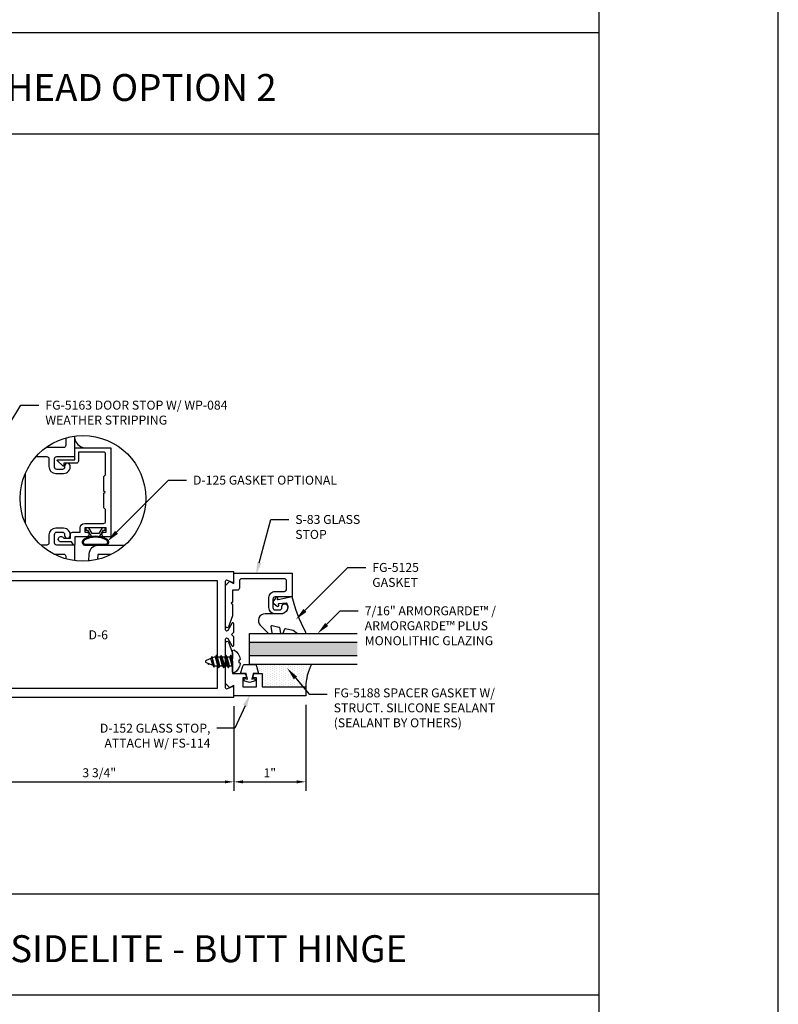
# Model space of a CAD drawing. Units: inches. Extents: x -27.5 to 35.2, y 0 to 85.
# Drawn here: x 16.9 to 27.5, y 29.6 to 43.3 of the extents above; entities that cross this region are included whole.
import ezdxf
from ezdxf import colors
from ezdxf.entities.mleader import LeaderData, LeaderLine
from ezdxf.enums import TextEntityAlignment as Align
from ezdxf.math import Vec2, Vec3

# ---------------------------------------------------------------- set-up
doc = ezdxf.new("R2010")
doc.units = ezdxf.units.IN
doc.header["$MEASUREMENT"] = 0
for name, color, linetype in [('Dimension', 3, 'Continuous'), ('Extrusion', 1, 'Continuous'), ('Fastener', 7, 'Continuous'), ('Gasket', 7, 'Continuous'), ('Glazing', 4, 'Continuous'), ('HeavyLine', 7, 'Continuous'), ('Misc', 7, 'Continuous'), ('Parts & Accessories', 7, 'Continuous'), ('Sealant', 3, 'Continuous'), ('Tag', 7, 'Continuous'), ('Text', 6, 'Continuous')]:
    doc.layers.add(name, color=color, linetype=linetype)
doc.styles.get("Standard").update_dxf_attribs({"font": 'arial.ttf'})
doc.styles.add('STYLE1', font='arial.ttf')
doc.dimstyles.new('FULL', dxfattribs={"dimtxt": 0.125, "dimasz": 0.125, "dimexe": 0.125, "dimexo": 0.125, "dimgap": 0.0625, "dimtad": 1, "dimdec": 4, "dimzin": 3, "dimdsep": 46, "dimlunit": 4, "dimtxsty": 'Standard', "dimcen": 0.125, "dimclrd": 256, "dimclre": 256, "dimclrt": 256, "dimadec": 0, "dimazin": 0, "dimtfac": 1, "dimtdec": 4, "dimtofl": 0, "dimtmove": 0, "dimatfit": 3, "dimfxl": 0, "dimfrac": 2, "dimtolj": 1, "dimtzin": 3, "dimarcsym": 0})

# ---------------------------------------------------------------- blocks, each defined once
blk = doc.blocks.new('Web_Details_Title_Block_Doors')
at = {"layer": 'defpoints'}
blk.add_lwpolyline([(-5.5, 0), (5.5, 0), (5.5, 17), (-5.5, 17)], close=True, dxfattribs=at)
at = {"layer": 'Tag'}
for tag, p, height in [('SYSTEM_001', (-0.5788, 16.4606), 0.25), ('DET_NAME_NO_001', (-1.4418, 15.9641), 0.25), ('DETNO_TITLE_001', (4.0959, 0.128), 0.08)]:
    blk.add_attdef(tag, p, '', height=height, dxfattribs=at)
blk.add_attdef('DATE', text='', height=0.125, dxfattribs=at).set_placement((-5.25, 0.112), align=Align.BOTTOM_LEFT)
blk = doc.blocks.new('D6')
at = {"ltscale": 0.75}
blk.add_lwpolyline([(0, 0.147, 0.773029), (-0.03, 0.155), (-0.085, 0.056, -0.773029), (-0.115, 0.064), (-0.115, 0.744, -0.527743), (-0.093, 0.759), (-0.022, 0.731, 0.527743), (0, 0.746), (0, 0.875), (-3.524, 0.875, 0.396109), (-3.648, 0.758), (-3.75, -0.875), (0, -0.875), (0, -0.746, 0.527743), (-0.022, -0.731), (-0.093, -0.759, -0.527743), (-0.115, -0.744), (-0.115, -0.064, -0.773029), (-0.085, -0.056), (-0.03, -0.155, 0.773029), (0, -0.147), (0, -0.031), (-0.031, 0), (0, 0.031)], format="xyb", close=True, dxfattribs=at)
blk.add_lwpolyline([(-0.23, 0.75), (-3.524, 0.75), (-3.617, -0.75), (-0.23, -0.75)], close=True, dxfattribs=at)
blk = doc.blocks.new('*U7')
at = {"linetype": 'ByBlock', "ltscale": 0.75}
blk.add_lwpolyline([(-0.078, 0.746), (-0.078, 0.648, 0.414214), (-0.047, 0.617), (0.021, 0.617), (0.021, 0.452), (0.036, 0.437), (0.021, 0.422), (0.021, 0.258), (0.076, 0.106, 0.8391), (0.115, 0.113), (0.115, 0.685), (0.057, 0.743), (0, 0.711), (0, 0.855), (-0.812, 0.855), (-0.812, 0.523), (-0.575, 0.523, -0.414214), (-0.544, 0.492), (-0.544, 0.374, -0.414214), (-0.575, 0.343), (-0.639, 0.343, -0.414214), (-0.67, 0.374), (-0.67, 0.389, 0.937027), (-0.749, 0.394, 0.452822), (-0.656, 0.288), (-0.575, 0.288, 0.414214), (-0.489, 0.374), (-0.489, 0.515, 0.414214), (-0.575, 0.601), (-0.703, 0.601, -0.414214), (-0.734, 0.632), (-0.734, 0.746, -0.414214), (-0.703, 0.777), (-0.109, 0.777, -0.414214)], format="xyb", close=True, dxfattribs=at)
blk = doc.blocks.new('D152')
blk.add_lwpolyline([(-0.855, 0), (-0.711, 0), (-0.743, -0.057), (-0.685, -0.115), (-0.113, -0.115, 0.8391), (-0.106, -0.076), (-0.258, -0.021), (-0.34, -0.021), (-0.355, -0.036), (-0.37, -0.021), (-0.543, -0.021), (-0.543, 0.138, 0.414214), (-0.574, 0.169), (-0.605, 0.169), (-0.605, 0.125), (-0.73, 0.125), (-0.73, 0.313), (-0.605, 0.313), (-0.605, 0.269), (-0.574, 0.269, 0.414214), (-0.543, 0.3), (-0.543, 0.393), (-0.73, 0.393), (-0.73, 1), (-0.855, 1)], format="xyb", close=True)
blk = doc.blocks.new('fg5188')
at = {"ltscale": 0.75}
blk.add_lwpolyline([(-0.109, -0.031), (-0.187, -0.049), (-0.187, -0.125), (-0.29, -0.096, -0.334595), (-0.312, -0.066), (-0.312, 0.066, -0.334595), (-0.29, 0.096), (-0.187, 0.125), (-0.187, 0.049), (-0.109, 0.031), (-0.119, 0.07), (-0.083, 0.08), (-0.062, 0), (-0.083, -0.08), (-0.119, -0.07)], format="xyb", close=True, dxfattribs=at)
blk = doc.blocks.new('*U83')
at = {"linetype": 'ByBlock', "lineweight": -2, "ltscale": 0.5}
blk.add_lwpolyline([(-0.489, -0.19, -0.065719), (0, 0), (-0.042, 0.197, -0.594937), (-0.032, 0.205), (-0.023, 0.201, 0.872242), (-0.01, 0.228), (-0.054, 0.26, 0.414258), (-0.097, 0.253), (-0.129, 0.209, 0.872242), (-0.108, 0.188), (-0.104, 0.191, -0.594937), (-0.092, 0.187), (-0.082, 0.083, -0.631985), (-0.235, 0.156), (-0.235, 0.377, 0.668199), (-0.395, 0.444), (-0.508, 0.331, 0.198898), (-0.511, 0.324), (-0.511, 0.289, 0.461915), (-0.499, 0.279), (-0.41, 0.293, -0.527082), (-0.399, 0.281), (-0.419, 0.186, -0.294223), (-0.427, 0.178), (-0.503, 0.161, 0.352252), (-0.511, 0.152), (-0.511, 0.135, 0.309363), (-0.505, 0.126), (-0.445, 0.103, -0.36733), (-0.439, 0.092), (-0.461, -0.01, -0.113217), (-0.463, -0.014), (-0.509, -0.073, 0.167283), (-0.511, -0.079), (-0.511, -0.176, 0.569943)], format="xyb", close=True, dxfattribs=at)
blk = doc.blocks.new('*D31')
at = {"layer": 'defpoints', "color": 0}
for p in [(16.167, 33.897), (19.917, 33.897), (19.917, 32.719)]:
    blk.add_point(p, dxfattribs=at)
at = {"layer": 'Dimension', "lineweight": -2}
for p, q in [((16.167, 33.772), (16.167, 32.594)), ((19.917, 33.772), (19.917, 32.594)), ((16.292, 32.719), (19.792, 32.719))]:
    blk.add_line(p, q, dxfattribs=at)
at = {"layer": 'Dimension'}
for points in [[(16.292, 32.74), (16.292, 32.698), (16.167, 32.719)], [(19.792, 32.74), (19.792, 32.698), (19.917, 32.719)]]:
    blk.add_solid(points, dxfattribs=at)
at = {"layer": 'Dimension', "insert": (18.042, 32.846), "char_height": 0.125, "attachment_point": 5}
blk.add_mtext('\\A1;3 3/4"', dxfattribs=at)
blk = doc.blocks.new('*D32')
at = {"layer": 'defpoints', "color": 0}
for p in [(19.917, 33.897), (20.917, 33.917), (20.917, 32.719)]:
    blk.add_point(p, dxfattribs=at)
at = {"layer": 'Dimension', "lineweight": -2}
for p, q in [((19.917, 33.772), (19.917, 32.594)), ((20.917, 33.792), (20.917, 32.594)), ((20.042, 32.719), (20.792, 32.719))]:
    blk.add_line(p, q, dxfattribs=at)
at = {"layer": 'Dimension'}
for points in [[(20.042, 32.74), (20.042, 32.698), (19.917, 32.719)], [(20.792, 32.74), (20.792, 32.698), (20.917, 32.719)]]:
    blk.add_solid(points, dxfattribs=at)
at = {"layer": 'Dimension', "insert": (20.417, 32.844), "char_height": 0.125, "attachment_point": 5}
blk.add_mtext('\\A1;1"', dxfattribs=at)
blk = doc.blocks.new('.43inSSDoorGlz')
h = blk.add_hatch(color=256)
h.dxf.hatch_style = 1
h.paths.add_polyline_path([(-0.125, 0), (-0.305, 0), (-0.305, -1.5), (-0.125, -1.5)])
blk.add_line((-0.305, 0), (-0.125, 0))
for points in [[(-0.43, -1.5), (-0.43, 0), (-0.305, 0), (-0.305, -1.5)], [(-0.125, -1.5), (-0.125, 0), (0, 0), (0, -1.5)]]:
    blk.add_lwpolyline(points)
blk = doc.blocks.new('FS114')
at = {"linetype": 'ByBlock', "ltscale": 0.25}
for p, q in [((0.024, -0.083), (0, 0.038)), ((0, 0.019), (0.02, -0.083)), ((0.004, 0.06), (0.037, -0.06)), ((0.041, 0.06), (0.074, -0.06)), ((0.054, 0.083), (0.087, -0.083)), ((0.091, -0.083), (0.058, 0.083)), ((0.071, 0.06), (0.104, -0.06)), ((0.107, 0.06), (0.141, -0.06)), ((0.12, 0.083), (0.154, -0.083)), ((0.158, -0.083), (0.124, 0.083)), ((0.137, 0.06), (0.171, -0.06)), ((0.174, 0.06), (0.207, -0.06)), ((0.187, 0.083), (0.22, -0.083)), ((0.224, -0.083), (0.191, 0.083)), ((0.204, 0.06), (0.237, -0.06)), ((0.247, 0.06), (0.276, -0.051)), ((0.255, 0.075), (0.283, -0.064)), ((0.287, -0.064), (0.259, 0.075)), ((0.272, 0.053), (0.301, -0.041)), ((0.328, 0.044), (0.331, 0.028)), ((0.336, 0.026), (0.332, 0.044)), ((0, -0.033), (0.007, -0.06))]:
    blk.add_line(p, q, dxfattribs=at)
blk.add_lwpolyline([(-0.028, -0.158, -0.230319), (-0.109, -0.033, -0.085233), (-0.103, -0.019), (-0.089, -0.017), (-0.089, 0.017), (-0.103, 0.019, -0.085233), (-0.109, 0.033, -0.230319), (-0.028, 0.158, -0.584754), (0, 0.142), (0, -0.142, -0.584754)], format="xyb", close=True, dxfattribs=at)
blk.add_lwpolyline([(0, -0.06), (0.007, -0.06), (0.02, -0.083), (0.024, -0.083), (0.037, -0.06), (0.074, -0.06), (0.087, -0.083), (0.091, -0.083), (0.104, -0.06), (0.141, -0.06), (0.154, -0.083), (0.158, -0.083), (0.171, -0.06), (0.207, -0.06), (0.22, -0.083), (0.224, -0.083), (0.237, -0.06), (0.254, -0.06), (0.276, -0.051), (0.283, -0.064), (0.287, -0.064), (0.301, -0.041), (0.366, -0.014, 0.668179), (0.366, 0.014), (0.272, 0.053), (0.259, 0.075), (0.255, 0.075), (0.247, 0.06), (0.204, 0.06), (0.191, 0.083), (0.187, 0.083), (0.174, 0.06), (0.137, 0.06), (0.124, 0.083), (0.12, 0.083), (0.107, 0.06), (0.071, 0.06), (0.058, 0.083), (0.054, 0.083), (0.041, 0.06), (0.004, 0.06), (0, 0.067)], format="xyb", dxfattribs=at)
blk.add_lwpolyline([(0.322, 0.032), (0.328, 0.044), (0.332, 0.044), (0.344, 0.023)], dxfattribs=at)
blk = doc.blocks.new('*U114')
at = {"linetype": 'ByBlock'}
for points in [[(-0.15, -0.154, -0.459597), (-0.233, -0.171, -0.232249), (-0.245, -0.146), (-0.245, 0.146, -0.232249), (-0.233, 0.171, -0.459597), (-0.15, 0.154, -0.258302), (-0.15, -0.154)], [(-0.163, -0.146, -0.459597), (-0.224, -0.159, -0.232249), (-0.23, -0.146), (-0.23, 0.146, -0.232249), (-0.224, 0.159, -0.459597), (-0.163, 0.146, -0.258302), (-0.163, -0.146), (-0.163, -0.146)]]:
    blk.add_lwpolyline(points, format="xyb", close=True, dxfattribs=at)
blk.add_lwpolyline([(-0.116, -0.06), (-0.03, -0.11), (-0.03, -0.135), (0, -0.135), (0, -0.093), (-0.08, -0.046), (-0.08, 0.046), (0, 0.093), (0, 0.135), (-0.03, 0.135), (-0.03, 0.11), (-0.116, 0.06)], dxfattribs=at)

msp = doc.modelspace()

# ---------------------------------------------------------------- hatches: boundary and pattern name
at = {"layer": 'Misc'}
h = msp.add_hatch(dxfattribs=at)
h.set_pattern_fill('DOTS', color=256, scale=0.5)
h.set_pattern_definition([(0, (36.65676, -2.620425), (0.015625, 0.03125), [0, -0.03125])])
h.paths.add_polyline_path([(17.701241, 37.50038), (17.701241, 37.37538), (17.826241, 37.37538, -0.292191601)])
at = {"layer": 'Parts & Accessories'}
h = msp.add_hatch(dxfattribs=at)
h.set_pattern_fill('ANSI38', color=256)
h.paths.add_polyline_path([(13.063903, 54.275644), (13.063903, 54.788519), (12.806314, 54.788519), (12.806314, 54.275644)], flags=9)
h.paths.add_polyline_path([(13.06386, 52.223546), (13.06386, 53.159171), (12.595721, 53.159171), (12.595721, 52.223546)], flags=9)
h.paths.add_polyline_path([(0.240222, 52.113173), (0.240222, 52.480413), (-0.017366, 52.480413), (-0.017366, 52.113173)], flags=9)
h.paths.add_polyline_path([(0.240947, 50.11556), (0.240947, 50.337166), (-0.016641, 50.337166), (-0.016641, 50.11556)], flags=9)
h.paths.add_polyline_path([(0.243164, 48.109719), (0.243164, 48.331326), (-0.014425, 48.331326), (-0.014425, 48.109719)], flags=9)
h.paths.add_polyline_path([(-0.252378, 52.846034), (-0.252378, 53.358909), (-0.509966, 53.358909), (-0.509966, 52.846034)], flags=9)
h.paths.add_polyline_path([(-0.25242, 54.483965), (-0.25242, 55.419589), (-0.720559, 55.419589), (-0.720559, 54.483965)], flags=9)
h.paths.add_polyline_path([(11.883091, 46.372036), (11.883091, 46.884912), (11.625502, 46.884912), (11.625502, 46.372036)], flags=9)
h.paths.add_polyline_path([(17.770302, 56.519966), (19.104715, 56.519966), (19.104715, 56.988105), (17.770302, 56.988105)], flags=9)
h.paths.add_polyline_path([(13.326732, 52.559788), (14.496327, 52.559788), (14.496327, 53.027927), (13.326732, 53.027927)], flags=9)
h.paths.add_polyline_path([(13.553379, 51.794785), (15.247445, 51.794785), (15.247445, 52.262838), (13.553379, 52.262838)], flags=9)
h.paths.add_polyline_path([(18.258791, 52.239666), (20.795797, 52.239666), (20.795797, 52.918355), (18.258791, 52.918355)], flags=9)
h.paths.add_polyline_path([(18.269324, 51.39404), (21.116186, 51.39404), (21.116186, 51.862179), (18.269324, 51.862179)], flags=9)
h.paths.add_polyline_path([(3.829278, 47.389252), (4.891522, 47.389252), (4.891522, 47.857391), (3.829278, 47.857391)], flags=9)
h.paths.add_polyline_path([(3.139741, 47.019499), (4.648268, 47.019499), (4.648268, 47.277087), (3.139741, 47.277087)], flags=9)
h.paths.add_polyline_path([(5.004167, 55.286688), (7.541172, 55.286688), (7.541172, 55.965377), (5.004167, 55.965377)], flags=9)
h.paths.add_polyline_path([(0.370256, 55.058267), (1.331545, 55.058267), (1.331545, 55.736871), (0.370256, 55.736871)], flags=9)
h.paths.add_polyline_path([(-1.509308, 55.763184), (1.62925, 55.763184), (1.62925, 56.441873), (-1.509308, 56.441873)], flags=9)
h.paths.add_polyline_path([(2.742341, 45.971437), (6.297167, 45.971437), (6.297167, 46.439576), (2.742341, 46.439576)], flags=9)
h.paths.add_polyline_path([(6.989318, 53.195876), (7.779905, 53.195876), (7.779905, 53.661798), (6.989318, 53.661798)], flags=9)
h.paths.add_polyline_path([(13.107663, 48.572843), (14.542435, 48.572843), (14.542435, 49.251532), (13.107663, 49.251532)], flags=9)
h.paths.add_polyline_path([(17.387301, 48.616359), (18.721714, 48.616359), (18.721714, 49.084498), (17.387301, 49.084498)], flags=9)
h.paths.add_polyline_path([(13.117663, 56.476451), (14.552435, 56.476451), (14.552435, 57.15514), (13.117663, 57.15514)], flags=9)
h.paths.add_polyline_path([(-1.3596, 46.050574), (0.681499, 46.050574), (0.681499, 46.939728), (-1.3596, 46.939728)], flags=9)
h.paths.add_polyline_path([(-1.047119, 47.015527), (0.694354, 47.015527), (0.694354, 47.483581), (-1.047119, 47.483581)], flags=9)
h.paths.add_polyline_path([(-0.25242, 49.173779), (-0.25242, 50.614007), (-0.510009, 50.614007), (-0.510009, 49.173779)], flags=9)
h.paths.add_polyline_path([(4.377679, 50.548517), (6.994493, 50.548517), (6.994493, 51.016571), (4.377679, 51.016571)], flags=9)
h.paths.add_polyline_path([(3.36429, 48.604729), (4.662039, 48.604729), (4.662039, 49.072868), (3.36429, 49.072868)], flags=9)
h.paths.add_polyline_path([(-5.433875, 49.82678), (-2.769397, 49.82678), (-2.769397, 50.715934), (-5.433875, 50.715934)], flags=9)
h.paths.add_polyline_path([(-5.453754, 51.02825), (-3.790128, 51.02825), (-3.790128, 51.496303), (-5.453754, 51.496303)], flags=9)
h.paths.add_polyline_path([(-3.456657, 53.110714), (-2.666071, 53.110714), (-2.666071, 53.576636), (-3.456657, 53.576636)], flags=9)
h.paths.add_polyline_path([(6.974434, 53.915434), (7.832722, 53.915434), (7.832722, 54.802371), (6.974434, 54.802371)], flags=9)
h.paths.add_polyline_path([(-16.964535, 14.30255), (-15.310545, 14.30255), (-15.310545, 14.560138), (-16.964535, 14.560138)], flags=9)
h.paths.add_polyline_path([(-21.021545, 14.30255), (-19.19293, 14.30255), (-19.19293, 14.560138), (-21.021545, 14.560138)], flags=9)
h.paths.add_polyline_path([(0.91042, 30.119536), (7.034993, 30.119536), (7.034993, 30.892302), (0.91042, 30.892302)], flags=9)
h.paths.add_polyline_path([(-1.470915, 29.804052), (-0.672825, 29.804052), (-0.672825, 31.091995), (-1.470915, 31.091995)], flags=9)
h.paths.add_polyline_path([(0.794799, 43.343768), (7.123499, 43.343768), (7.123499, 44.654579), (0.794799, 44.654579)], flags=9)
h.paths.add_polyline_path([(-1.78917, 43.290698), (-0.360538, 43.290698), (-0.360538, 44.578641), (-1.78917, 44.578641)], flags=9)
h.paths.add_polyline_path([(-8.662265, 50.319175), (-8.221269, 50.319175), (-8.221269, 50.576764), (-8.662265, 50.576764)], flags=9)
h.paths.add_polyline_path([(-20.973268, 35.946896), (-20.532272, 35.946896), (-20.532272, 36.204485), (-20.973268, 36.204485)], flags=9)
h.paths.add_polyline_path([(-13.71172, 6.136686), (-13.71172, 4.058443), (-8.58167, 4.058443), (-8.58167, 6.136686)], flags=9)
h.paths.add_polyline_path([(23.484323, 11.82108), (23.828457, 11.82108), (23.828457, 12.009347), (23.484323, 12.009347)], flags=9)
h.paths.add_polyline_path([(23.20297, 10.640027), (24.10986, 10.640027), (24.10986, 11.108166), (23.20297, 11.108166)], flags=9)
h.paths.add_polyline_path([(17.851644, 9.389863), (18.292896, 9.389863), (18.292896, 9.57813), (17.851644, 9.57813)], flags=9)
h.paths.add_polyline_path([(17.592505, 8.250503), (18.499394, 8.250503), (18.499394, 8.718642), (17.592505, 8.718642)], flags=9)
h.paths.add_polyline_path([(14.839051, 7.172422), (15.745941, 7.172422), (15.745941, 7.640561), (14.839051, 7.640561)], flags=9)
h.paths.add_polyline_path([(15.097657, 8.401213), (15.539975, 8.401213), (15.539975, 8.592678), (15.097657, 8.592678)], flags=9)
h.paths.add_polyline_path([(20.458531, 8.897315), (21.36542, 8.897315), (21.36542, 9.365454), (20.458531, 9.365454)], flags=9)
h.paths.add_polyline_path([(20.709928, 10.1548), (21.15118, 10.1548), (21.15118, 10.343067), (20.709928, 10.343067)], flags=9)
h.paths.add_polyline_path([(17.158914, 2.869536), (22.759868, 2.869536), (22.759868, 3.642302), (17.158914, 3.642302)], flags=9)
h.paths.add_polyline_path([(5.647649, 6.480629), (5.991783, 6.480629), (5.991783, 6.668896), (5.647649, 6.668896)], flags=9)
h.paths.add_polyline_path([(3.586803, 17.38133), (12.82599, 17.38133), (12.82599, 18.407418), (3.586803, 18.407418)], flags=9)
h.paths.add_polyline_path([(12.137452, 6.417629), (12.578704, 6.417629), (12.578704, 6.605896), (12.137452, 6.605896)], flags=9)
h.paths.add_polyline_path([(8.813776, 6.480629), (9.255027, 6.480629), (9.255027, 6.668896), (8.813776, 6.668896)], flags=9)
h.paths.add_polyline_path([(5.647116, 15.262457), (5.992316, 15.262457), (5.992316, 15.453922), (5.647116, 15.453922)], flags=9)
h.paths.add_polyline_path([(3.257353, 2.547444), (4.782762, 2.547444), (4.782762, 3.835387), (3.257353, 3.835387)], flags=9)
h.paths.add_polyline_path([(-18.246654, 11.061046), (-13.693192, 11.061046), (-13.693192, 11.833812), (-18.246654, 11.833812)], flags=9)
h.paths.add_polyline_path([(-24.694627, 10.802986), (-23.896536, 10.802986), (-23.896536, 12.090929), (-24.694627, 12.090929)], flags=9)
h.paths.add_polyline_path([(-18.487871, 2.869536), (-13.439952, 2.869536), (-13.439952, 3.642302), (-18.487871, 3.642302)], flags=9)
h.paths.add_polyline_path([(-25.02013, 2.547444), (-23.49472, 2.547444), (-23.49472, 3.835387), (-25.02013, 3.835387)], flags=9)
h.paths.add_polyline_path([(17.933801, 45.186492), (19.221233, 45.186492), (19.221233, 45.380387), (17.933801, 45.380387)], flags=9)
h.paths.add_polyline_path([(8.306809, 49.677773), (9.735441, 49.677773), (9.735441, 50.965716), (8.306809, 50.965716)], flags=9)
h.paths.add_polyline_path([(5.386331, 2.600514), (12.907563, 2.600514), (12.907563, 3.911325), (5.386331, 3.911325)], flags=9)
h.paths.add_polyline_path([(13.452938, 2.552773), (14.978347, 2.552773), (14.978347, 3.840716), (13.452938, 3.840716)], flags=9)
h.paths.add_polyline_path([(16.105521, 24.127149), (16.450721, 24.127149), (16.450721, 24.318614), (16.105521, 24.318614)], flags=9)
h.paths.add_polyline_path([(13.601896, 28.230936), (14.35569, 28.230936), (14.35569, 28.424959), (13.601896, 28.424959)], flags=9)
h.paths.add_polyline_path([(-17.981438, 28.230936), (-17.227643, 28.230936), (-17.227643, 28.424959), (-17.981438, 28.424959)], flags=9)
h.paths.add_polyline_path([(-15.477812, 24.127149), (-15.132613, 24.127149), (-15.132613, 24.318614), (-15.477812, 24.318614)], flags=9)
h.paths.add_polyline_path([(2.798881, 39.422241), (3.552675, 39.422241), (3.552675, 39.616264), (2.798881, 39.616264)], flags=9)
h.paths.add_polyline_path([(-7.893664, 39.422241), (-7.13987, 39.422241), (-7.13987, 39.616264), (-7.893664, 39.616264)], flags=9)
h.paths.add_polyline_path([(-3.064773, 28.230936), (-2.310978, 28.230936), (-2.310978, 28.424959), (-3.064773, 28.424959)], flags=9)
h.paths.add_polyline_path([(-0.561147, 24.127149), (-0.215948, 24.127149), (-0.215948, 24.318614), (-0.561147, 24.318614)], flags=9)
h.paths.add_polyline_path([(15.351896, 38.774785), (16.10569, 38.774785), (16.10569, 38.968808), (15.351896, 38.968808)], flags=9)
h.paths.add_polyline_path([(-20.691614, 50.353793), (-20.249254, 50.353793), (-20.249254, 50.545386), (-20.691614, 50.545386)], flags=9)
h.paths.add_polyline_path([(1.928094, 50.353793), (2.370454, 50.353793), (2.370454, 50.545386), (1.928094, 50.545386)], flags=9)
h.paths.add_polyline_path([(17.933801, 53.090099), (19.221233, 53.090099), (19.221233, 53.283994), (17.933801, 53.283994)], flags=9)
h.paths.add_polyline_path([(17.855521, 34.670998), (18.200721, 34.670998), (18.200721, 34.862463), (17.855521, 34.862463)], flags=9)
h.paths.add_polyline_path([(-3.990288, 2.600514), (0.358535, 2.600514), (0.358535, 3.911325), (-3.990288, 3.911325)], flags=9)
h.paths.add_polyline_path([(-8.023485, 2.552986), (-7.225395, 2.552986), (-7.225395, 3.840929), (-8.023485, 3.840929)], flags=9)
h.paths.add_polyline_path([(11.772176, 19.248174), (22.932135, 19.248174), (22.932135, 20.558985), (11.772176, 20.558985)], flags=9)
h.paths.add_polyline_path([(-4.410651, 19.248174), (5.788531, 19.248174), (5.788531, 20.558985), (-4.410651, 20.558985)], flags=9)
h.paths.add_polyline_path([(-19.829277, 19.248174), (-12.13308, 19.248174), (-12.13308, 20.558985), (-19.829277, 20.558985)], flags=9)
h.paths.add_polyline_path([(11.841753, 29.792023), (22.884812, 29.792023), (22.884812, 31.102834), (11.841753, 31.102834)], flags=9)
h.paths.add_polyline_path([(-10.161414, 30.119536), (-3.571032, 30.119536), (-3.571032, 30.892302), (-10.161414, 30.892302)], flags=9)
h.paths.add_polyline_path([(-22.911273, 29.850514), (-14.079588, 29.850514), (-14.079588, 31.161325), (-22.911273, 31.161325)], flags=9)
h.paths.add_polyline_path([(13.848489, 42.061046), (20.904935, 42.061046), (20.904935, 42.833812), (13.848489, 42.833812)], flags=9)
h.paths.add_polyline_path([(-11.77243, 43.285277), (-2.009385, 43.285277), (-2.009385, 44.596088), (-11.77243, 44.596088)], flags=9)
h.paths.add_polyline_path([(8.324502, 19.254874), (9.753134, 19.254874), (9.753134, 20.542817), (8.324502, 20.542817)], flags=9)
h.paths.add_polyline_path([(-8.361991, 19.254874), (-6.933359, 19.254874), (-6.933359, 20.542817), (-8.361991, 20.542817)], flags=9)
h.paths.add_polyline_path([(-25.008832, 19.258924), (-23.5802, 19.258924), (-23.5802, 20.546867), (-25.008832, 20.546867)], flags=9)
h.paths.add_polyline_path([(8.304677, 29.802773), (9.73331, 29.802773), (9.73331, 31.090716), (8.304677, 31.090716)], flags=9)
h.paths.add_polyline_path([(-13.078721, 29.797444), (-12.280631, 29.797444), (-12.280631, 31.085387), (-13.078721, 31.085387)], flags=9)
h.paths.add_polyline_path([(-25.001158, 29.797444), (-23.572526, 29.797444), (-23.572526, 31.085387), (-25.001158, 31.085387)], flags=9)
h.paths.add_polyline_path([(8.326633, 41.802773), (9.755266, 41.802773), (9.755266, 43.090716), (8.326633, 43.090716)], flags=9)
h.paths.add_polyline_path([(-13.408913, 43.290698), (-11.980281, 43.290698), (-11.980281, 44.578641), (-13.408913, 44.578641)], flags=9)
h.paths.add_polyline_path([(-21.665864, 43.285277), (-15.250192, 43.285277), (-15.250192, 44.596088), (-21.665864, 44.596088)], flags=9)
h.paths.add_polyline_path([(-25.044644, 43.290698), (-23.616011, 43.290698), (-23.616011, 44.578641), (-25.044644, 44.578641)], flags=9)
at = {"layer": 'Sealant'}
h = msp.add_hatch(dxfattribs=at)
h.set_pattern_fill('DOTS', color=256, scale=0.5, angle=90)
h.set_pattern_definition([(90, (38.079657, 5.85924), (-0.03125, 0.015625), [0, -0.03125])])
h.paths.add_polyline_path([(20.2019, 34.354334, -0.33459532), (20.231699, 34.331879), (20.261103, 34.229334), (20.310103, 34.229334), (20.310103, 34.042334), (20.917103, 34.042334, -0.113580328), (20.998442, 34.354334)])

# ---------------------------------------------------------------- linework, layer by layer
at = {"layer": 'Extrusion'}
for points in [[(17.162126, 37.25238), (17.310241, 37.25238, -0.414213562), (17.341241, 37.22138), (17.341241, 37.11138, 0.414213562), (17.435241, 37.01738), (17.545241, 37.01738, 0.452821663), (17.638448, 37.123565, 0.937026666), (17.558785, 37.11838), (17.558785, 37.10338, -0.414213562), (17.527785, 37.07238), (17.450241, 37.07238, -0.414213562), (17.419241, 37.10338), (17.419241, 37.22138, -0.414213562), (17.450241, 37.25238), (17.701241, 37.25238), (17.701241, 37.53676)], [(17.576241, 37.511079), (17.576241, 37.40838, -0.414213562), (17.545241, 37.37738), (17.300584, 37.37738)], [(17.701241, 35.801447), (17.701241, 36.01838), (17.450241, 36.01838, -0.414213562), (17.419241, 36.04938), (17.419241, 36.16738, -0.414213562), (17.450241, 36.19838), (17.527785, 36.19838, -0.414213562), (17.558785, 36.16738), (17.558785, 36.15238, 0.937026666), (17.638448, 36.147195, 0.452821663), (17.545241, 36.25338), (17.435241, 36.25338, 0.414213562), (17.341241, 36.15938), (17.341241, 36.04938, -0.414213562), (17.310241, 36.01838), (17.229399, 36.01838)], [(17.409546, 35.89338), (17.545241, 35.89338, -0.414213562), (17.576241, 35.86238), (17.576241, 35.827128)]]:
    msp.add_lwpolyline(points, format="xyb", dxfattribs=at)
at = {"layer": 'Extrusion', "ltscale": 0.75}
msp.add_lwpolyline([(18.107241, 36.77038), (18.107241, 36.97338), (18.131241, 36.99738), (18.131241, 37.28238, 0.414213562), (18.100241, 37.31338), (17.751241, 37.31338), (17.751241, 37.18938, -0.414213562), (17.720241, 37.15838), (17.549241, 37.15838), (17.549241, 37.12838, -0.658182551), (17.532369, 37.121115), (17.458369, 37.191115, -0.678267901), (17.465241, 37.20838), (17.701241, 37.20838), (17.701241, 37.37538), (18.201241, 37.37538), (18.201241, 36.13538), (18.110241, 36.13538, -1), (18.110241, 36.19738), (18.139241, 36.19738), (18.139241, 36.25738), (17.839241, 36.25738), (17.839241, 36.19738), (17.868241, 36.19738, -1), (17.868241, 36.13538), (17.701241, 36.13538), (17.701241, 36.02838, -0.733230336), (17.683049, 36.022644), (17.655226, 36.06238), (17.510241, 36.06238, -1.997331077), (17.547657, 36.11238), (17.639241, 36.11238), (17.639241, 36.16638, -0.414213562), (17.670241, 36.19738), (17.777241, 36.19738), (17.777241, 36.25738, -0.414213562), (17.839241, 36.31938), (18.100241, 36.31938, 0.414213562), (18.131241, 36.35038), (18.131241, 36.51338), (18.107241, 36.53738), (18.107241, 36.74038), (18.122241, 36.75538)], format="xyb", close=True, dxfattribs=at)
at = {"layer": 'Extrusion'}
msp.add_lwpolyline([(17.013241, 36.317213), (17.013241, 37.020994)], dxfattribs=at)
at = {"layer": 'Extrusion', "ltscale": 0.75}
msp.add_lwpolyline([(18.390305, 36.01038), (18.021447, 36.01038, 0.396109197), (17.896689, 35.893151), (17.890728, 35.797442)], format="xyb", dxfattribs=at)
msp.add_lwpolyline([(18.203468, 35.88538), (18.021447, 35.88538), (18.017247, 35.81795)], dxfattribs=at)
at = {"layer": 'HeavyLine'}
for p, q in [((8.293765, 41.75), (25, 41.75)), ((8.293765, 29.75), (25, 29.75))]:
    msp.add_line(p, q, dxfattribs=at)
msp.add_lwpolyline([(-25, 57.5), (25, 57.5), (25, 2.5), (-25, 2.5)], close=True, dxfattribs=at)
at = {"layer": 'Misc'}
for p, q in [((25, 43.155), (8.333334, 43.155)), ((25, 31.155), (8.293765, 31.155))]:
    msp.add_line(p, q, dxfattribs=at)
msp.add_circle((17.814364, 36.669104), 0.875, dxfattribs=at)
at = {"layer": 'Sealant'}
for centre, radius, start, end in [((17.86156, 37.535699), 0.164164, 192.4241614, 257.5758386), ((21.635652, 34.02161), 0.718848, 152.4283125, 178.3479284)]:
    msp.add_arc(centre, radius, start, end, dxfattribs=at)

# ---------------------------------------------------------------- block references
at = {"layer": 'Extrusion'}
msp.add_blockref('D6', (19.917103, 34.772334), dxfattribs=at)
at = {"layer": 'Extrusion', "xscale": -1}
msp.add_blockref('*U7', (19.917103, 34.772334), dxfattribs=at)
at = {"layer": 'Extrusion', "xscale": -1, "rotation": 270}
msp.add_blockref('D152', (19.917103, 34.772334), dxfattribs=at)
at = {"layer": 'Fastener', "rotation": 180}
msp.add_blockref('FS114', (19.896108, 34.397333), dxfattribs=at)
at = {"layer": 'Gasket'}
for name, p, rotation in [('*U114', (17.989241, 36.25738), 90), ('*U83', (20.729103, 35.295334), 90), ('fg5188', (20.136103, 34.042334), 270)]:
    msp.add_blockref(name, p, dxfattribs=dict(at, rotation=rotation))
at = {"layer": 'Glazing', "rotation": 90}
msp.add_blockref('.43inSSDoorGlz', (20.135853, 34.784334), dxfattribs=at)
at = {"layer": 'Text', "xscale": 5, "yscale": 5, "zscale": 5}
msp.add_blockref('Web_Details_Title_Block_Doors', (0, 0), dxfattribs=at)

# ---------------------------------------------------------------- texts
at = {"layer": 'Text'}
msp.add_text('D-6', height=0.125, dxfattribs=at).set_placement((18.028121, 34.767541), align=Align.MIDDLE_CENTER)
at = {"layer": 'Text', "char_height": 0.375, "attachment_point": 5, "style": 'STYLE1'}
for s, insert, width in [('{\\fArial|b1|i0|c0|p34;TRANSOM HEAD OPTION 2}', (17.369166, 42.394009), 10.38837379), ('{\\fArial|b1|i0|c0|p34;DOOR JAMB WITH SIDELITE - BUTT HINGE}', (17.369166, 30.394009), 11.08121161)]:
    msp.add_mtext(s, dxfattribs=dict(at, insert=insert, width=width))

# ---------------------------------------------------------------- dimensions: what is measured, and where the dimension line sits
at = {"layer": 'Dimension'}
for base, p1, p2, picture, middle in [((19.917103, 32.718786), (16.167103, 33.897334), (19.917103, 33.897334), '*D31', (18.042103, 32.84596)), ((20.917103, 32.718786), (19.917103, 33.897334), (20.917103, 33.917334), '*D32', (20.417103, 32.844042))]:
    dim = msp.add_linear_dim(base=base, p1=p1, p2=p2, dimstyle='FULL', dxfattribs=at)
    dim.commit()
    dim.dimension.update_dxf_attribs({"geometry": picture, "text_midpoint": middle})

# ---------------------------------------------------------------- leaders
at = {"layer": 'Text'}
ml = msp.add_multileader_mtext('Standard', dxfattribs=at)
ml.set_content('FG-5163 DOOR STOP W/ WP-084 WEATHER STRIPPING', color=256)
ml.set_leader_properties()
ml.build(insert=Vec2(0, 0))
ml.multileader.update_dxf_attribs({"dogleg_length": 0.25, "arrow_head_size": 0.18})
ctx = ml.context
ctx.base_point, ctx.char_height, ctx.arrow_head_size, ctx.landing_gap_size, ctx.plane_origin = Vec3(17.201586, 37.967282), 0.125, 0.18, 0.09, Vec3(16.367182, 39.512334)
notes = []
notes.append((ctx, [(0, (1, 1, 0), (16.951586, 37.967282), (1, 0), 0.25, [(0, [(16.367182, 37.012334)], 0, [])])]))
ctx.mtext.insert, ctx.mtext.width, ctx.mtext.flow_direction = Vec3(17.291586, 38.030848), 2.69505691, 5
ml = msp.add_multileader_mtext('Standard', dxfattribs=at)
ml.set_content('D-125 GASKET OPTIONAL', color=256)
ml.set_leader_properties()
ml.build(insert=Vec2(0, 0))
ml.multileader.update_dxf_attribs({"dogleg_length": 0.25, "arrow_head_size": 0.18})
ctx = ml.context
ctx.base_point, ctx.char_height, ctx.arrow_head_size, ctx.landing_gap_size, ctx.plane_origin = Vec3(19.257832, 36.922041), 0.125, 0.18, 0.09, Vec3(18.155397, 36.069606)
notes.append((ctx, [(0, (1, 1, 0), (19.007832, 36.922041), (1, 0), 0.25, [(0, [(18.155397, 36.069606)], 0, [])])]))
ctx.mtext.insert, ctx.mtext.width, ctx.mtext.flow_direction = Vec3(19.347832, 36.985607), 2.10751747, 5
ml = msp.add_multileader_mtext('Standard', dxfattribs=at)
ml.set_content('S-83 GLASS STOP', color=256)
ml.set_leader_properties()
ml.build(insert=Vec2(0, 0))
ml.multileader.update_dxf_attribs({"dogleg_length": 0.25, "arrow_head_size": 0.18})
ctx = ml.context
ctx.base_point, ctx.char_height, ctx.arrow_head_size, ctx.landing_gap_size, ctx.plane_origin = Vec3(20.681925, 36.374238), 0.125, 0.18, 0.09, Vec3(20.231793, 38.127334)
notes.append((ctx, [(0, (1, 1, 0), (20.431925, 36.374238), (1, 0), 0.25, [(0, [(20.224109, 35.598658)], 0, [])])]))
ctx.mtext.insert, ctx.mtext.width, ctx.mtext.flow_direction = Vec3(20.771925, 36.437804), 1.15675489, 5
ml = msp.add_multileader_mtext('Standard', dxfattribs=at)
ml.set_content('FG-5125 GASKET', color=256)
ml.set_leader_properties()
ml.build(insert=Vec2(0, 0))
ml.multileader.update_dxf_attribs({"dogleg_length": 0.25, "arrow_head_size": 0.18})
ctx = ml.context
ctx.base_point, ctx.char_height, ctx.arrow_head_size, ctx.landing_gap_size, ctx.plane_origin = Vec3(21.754802, 35.70563), 0.125, 0.18, 0.09, Vec3(20.818068, 37.518896)
notes.append((ctx, [(0, (1, 1, 0), (21.504802, 35.70563), (1, 0), 0.25, [(0, [(20.77964, 34.980468)], 0, [])])]))
ctx.mtext.insert, ctx.mtext.width, ctx.mtext.flow_direction = Vec3(21.844802, 35.769196), 0.25080071, 5
ml = msp.add_multileader_mtext('Standard', dxfattribs=at)
ml.set_content('7/16" ARMORGARDE™ /\\PARMORGARDE™ PLUS MONOLITHIC GLAZING', color=256)
ml.set_leader_properties()
ml.build(insert=Vec2(0, 0))
ml.multileader.update_dxf_attribs({"dogleg_length": 0.25, "arrow_head_size": 0.18})
ctx = ml.context
ctx.base_point, ctx.char_height, ctx.arrow_head_size, ctx.landing_gap_size, ctx.plane_origin = Vec3(21.649438, 35.101715), 0.125, 0.18, 0.09, Vec3(21.120038, 37.322314)
notes.append((ctx, [(0, (1, 1, 0), (21.399438, 35.101715), (1, 0), 0.25, [(0, [(21.082058, 34.784334)], 0, [])])]))
ctx.mtext.insert, ctx.mtext.width, ctx.mtext.flow_direction = Vec3(21.739438, 35.16528), 2.0738803, 5
ml = msp.add_multileader_mtext('Standard', dxfattribs=at)
ml.set_content('FG-5188 SPACER GASKET W/ STRUCT. SILICONE SEALANT\\P{\\C7;(SEALANT BY OTHERS)}', color=256)
ml.set_leader_properties()
ml.build(insert=Vec2(0, 0))
ml.multileader.update_dxf_attribs({"dogleg_length": 0.25, "arrow_head_size": 0.18})
ctx = ml.context
ctx.base_point, ctx.char_height, ctx.arrow_head_size, ctx.landing_gap_size, ctx.plane_origin = Vec3(21.217515, 33.940318), 0.125, 0.18, 0.09, Vec3(20.702075, 36.759902)
notes.append((ctx, [(0, (1, 1, 0), (20.967515, 33.940318), (1, 0), 0.25, [(0, [(20.657525, 34.304452)], 0, [])])]))
ctx.mtext.insert, ctx.mtext.width, ctx.mtext.flow_direction = Vec3(21.307515, 34.021193), 2.6003231, 5
for ctx, leaders in notes:
    for number, flags, end, landing, length, lines in leaders:
        leader = LeaderData()
        leader.index, (leader.has_last_leader_line, leader.has_dogleg_vector, leader.attachment_direction) = number, flags
        leader.last_leader_point, leader.dogleg_vector, leader.dogleg_length = Vec3(end), Vec3(landing), length
        for number, points, colour, breaks in lines:
            line = LeaderLine()
            line.index, line.vertices, line.color, line.breaks = number, Vec3.list(points), colors.encode_raw_color(colour), breaks
            leader.lines.append(line)
        ctx.leaders.append(leader)

# ---------------------------------------------------------------- next in the draw order: leaders
ml = msp.add_multileader_mtext('Standard', dxfattribs=at)
ml.set_content('D-152 GLASS STOP,\\P{\\C7;ATTACH W/ FS-114}', color=256)
ml.set_leader_properties()
ml.build(insert=Vec2(0, 0))
ml.multileader.update_dxf_attribs({"dogleg_length": 0.25, "arrow_head_size": 0.18})
ctx = ml.context
ctx.base_point, ctx.char_height, ctx.arrow_head_size, ctx.landing_gap_size, ctx.plane_origin = Vec3(17.850427, 33.465821), 0.125, 0.18, 0.09, Vec3(20.153631, 33.917334)
ctx.text_align_type = 2
notes = []
notes.append((ctx, [(1, (1, 1, 0), (19.93041, 33.465821), (-1, 0), 0.25, [(0, [(20.146505, 33.943929)], 0, [])])]))
ctx.mtext.insert, ctx.mtext.width, ctx.mtext.alignment, ctx.mtext.flow_direction = Vec3(19.59041, 33.529387), 1.80490268, 3, 5
ctx.mtext.has_bg_fill, ctx.mtext.bg_color, ctx.mtext.bg_scale_factor, ctx.mtext.bg_transparency, ctx.mtext.use_window_bg_color = 1, -1023410167, 1.5, 0, 1
for ctx, leaders in notes:
    for number, flags, end, landing, length, lines in leaders:
        leader = LeaderData()
        leader.index, (leader.has_last_leader_line, leader.has_dogleg_vector, leader.attachment_direction) = number, flags
        leader.last_leader_point, leader.dogleg_vector, leader.dogleg_length = Vec3(end), Vec3(landing), length
        for number, points, colour, breaks in lines:
            line = LeaderLine()
            line.index, line.vertices, line.color, line.breaks = number, Vec3.list(points), colors.encode_raw_color(colour), breaks
            leader.lines.append(line)
        ctx.leaders.append(leader)

doc.saveas('drawing.dxf')
